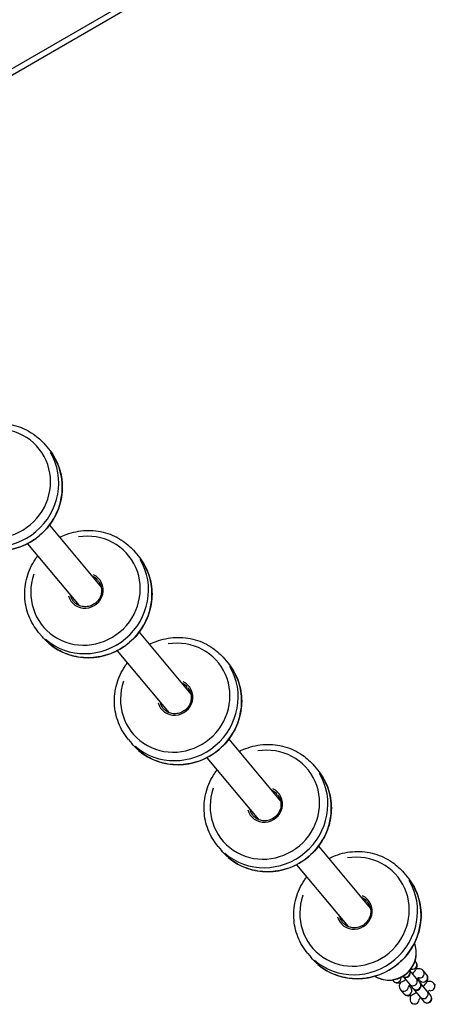
# Model space of a CAD drawing. Units: millimetres. Extents: x 3678 to 12627, y -8487 to -1978.
# Drawn here: x 7831 to 8063, y -6598 to -6051 of the extents above; entities that cross this region are included whole.
import ezdxf

# ---------------------------------------------------------------- set-up
doc = ezdxf.new("R2010")
doc.units = ezdxf.units.MM
doc.layers.add('SW_Toestellen', color=2, linetype='Continuous')

msp = doc.modelspace()

# ---------------------------------------------------------------- linework, layer by layer
at = {"layer": 'SW_Toestellen'}
for p, q in [((7699.6, -6155.4), (8061.24, -5946.6)), ((8041.64, -5954.46), (7715.74, -6142.61)), ((7845.41, -6287.32), (7847.32, -6289.6)), ((7847.83, -6332.05), (7876.69, -6366.46)), ((7835.57, -6342.34), (7864.44, -6376.74)), ((7895.32, -6346.8), (7897.23, -6349.08)), ((7841.85, -6391.67), (7843.76, -6393.95)), ((7897.74, -6391.53), (7926.6, -6425.94)), ((7885.48, -6401.82), (7914.35, -6436.22)), ((7945.23, -6406.28), (7947.14, -6408.56)), ((7891.76, -6451.15), (7893.67, -6453.43)), ((7947.65, -6451.01), (7976.51, -6485.42)), ((7935.39, -6461.3), (7964.26, -6495.7)), ((7995.14, -6465.76), (7997.05, -6468.04)), ((7941.67, -6510.63), (7943.58, -6512.91)), ((7997.56, -6510.49), (8026.42, -6544.9)), ((7985.3, -6520.78), (8014.17, -6555.18)), ((8045.05, -6525.24), (8046.96, -6527.52)), ((7991.58, -6570.11), (7993.49, -6572.39)), ((8051.81, -6574.76), (8051.33, -6574.2)), ((8044.51, -6582.79), (8048.22, -6587.21)), ((8052.05, -6583.99), (8048.34, -6579.58)), ((8057.78, -6581.88), (8055.87, -6579.6)), ((8038.69, -6584.8), (8039.17, -6585.37)), ((8047.91, -6588.01), (8048.97, -6589.27)), ((8048.22, -6587.21), (8050.13, -6589.49)), ((8052.05, -6583.99), (8053.96, -6586.27)), ((8053.95, -6585.1), (8052.89, -6583.83)), ((8054.09, -6586.42), (8053.96, -6586.27)), ((8058.02, -6591.11), (8054.09, -6586.42)), ((8062.6, -6587.62), (8061.84, -6586.72)), ((8043.23, -6590.21), (8045.14, -6592.49)), ((8050.13, -6589.49), (8050.26, -6589.64)), ((8050.26, -6589.64), (8054.19, -6594.33)), ((8058.02, -6591.11), (8059.93, -6593.39)), ((8060.06, -6593.54), (8059.93, -6593.39)), ((8049.2, -6597.33), (8049.96, -6598.23)), ((8054.19, -6594.33), (8056.1, -6596.61)), ((8056.1, -6596.61), (8056.23, -6596.76))]:
    msp.add_line(p, q, dxfattribs=at)
for centre, start, end in [((8046.2, -6580.91), 228.2585, 31.7415), ((8052.17, -6588.03), 220, 40), ((8058.15, -6595.15), 220, 40)]:
    msp.add_arc(centre, 2.5, start, end, dxfattribs=at)
for centre, major_axis, start_param, end_param in [((7818.01, -6308.96), (23.67, 19.86), 2.12065, 7.304128), ((7818.67, -6309.76), (-26.73, -22.43), 0.15708, 2.984513), ((7820.59, -6312.04), (26.73, 22.43), 3.298672, 6.126106), ((7867.92, -6368.44), (23.67, 19.86), 2.12065, 7.304128), ((7868.58, -6369.24), (-26.73, -22.43), 0.15708, 2.984513), ((7870.5, -6371.52), (26.73, 22.43), 3.298672, 6.126106), ((7867.92, -6368.44), (-7.62, -6.4), 5.867171, 9.840792), ((7868.08, -6368.64), (6.86, 5.75), 0.023246, 0.44168), ((7868.08, -6368.64), (-6.86, -5.75), 5.841506, 6.259939), ((7917.83, -6427.92), (23.67, 19.86), 2.12065, 7.304128), ((7918.49, -6428.72), (-26.73, -22.43), 0.15708, 2.984513), ((7920.41, -6431), (26.73, 22.43), 3.298672, 6.126106), ((7917.83, -6427.92), (-7.62, -6.4), 5.867171, 9.840792), ((7917.99, -6428.12), (6.86, 5.75), 0.023246, 0.44168), ((7917.99, -6428.12), (-6.86, -5.75), 5.841506, 6.259939), ((7967.74, -6487.4), (23.67, 19.86), 2.12065, 7.304128), ((7968.4, -6488.2), (-26.73, -22.43), 0.15708, 2.984513), ((7970.31, -6490.48), (26.73, 22.43), 3.298672, 6.126106), ((7967.74, -6487.4), (-7.62, -6.4), 5.867171, 9.840792), ((7967.9, -6487.6), (6.86, 5.75), 0.023246, 0.44168), ((7967.9, -6487.6), (-6.86, -5.75), 5.841506, 6.259939), ((8017.65, -6546.88), (23.67, 19.86), 2.12065, 7.304128), ((8018.31, -6547.68), (-26.73, -22.43), 0.15708, 2.984513), ((8020.22, -6549.96), (26.73, 22.43), 3.298672, 6.126106), ((8017.65, -6546.88), (-7.62, -6.4), 5.867171, 9.840792), ((8017.81, -6547.08), (6.86, 5.75), 0.023246, 0.44168), ((8017.81, -6547.08), (-6.86, -5.75), 5.841506, 6.259939), ((8037.18, -6570.16), (11.49, 9.64), 3.576841, 5.847937), ((8049.9, -6576.37), (1.92, 1.61), 3.809199, 6.152975), ((8046.07, -6580.76), (-1.92, -1.61), 0.368439, 2.773154), ((8053.96, -6581.21), (1.92, 1.61), 3.916506, 6.158623), ((8055.87, -6583.49), (1.92, 1.61), 3.298672, 6.126106), ((8041.09, -6583.76), (-1.92, -1.61), 0.13021, 2.473986), ((8050.13, -6585.6), (-1.92, -1.61), 0.15708, 2.984513), ((8052.05, -6587.88), (-1.92, -1.61), 0.15708, 2.984513), ((8059.93, -6588.33), (1.92, 1.61), 3.916506, 6.158623), ((8045.15, -6588.6), (-1.92, -1.61), 0.124562, 2.366679), ((8047.06, -6590.88), (1.92, 1.61), 3.298672, 6.126106), ((8056.11, -6592.72), (-1.92, -1.61), 0.15708, 2.984513), ((8058.02, -6595), (-1.92, -1.61), 0.15708, 2.984513), ((8051.12, -6595.72), (-1.92, -1.61), 0.124562, 2.366679)]:
    msp.add_ellipse(centre, major_axis=major_axis, ratio=0.965926, start_param=start_param, end_param=end_param, dxfattribs=at)
for points, knots in [([(7803.62, -6279.37), (7804.83, -6278.76), (7806.07, -6278.21), (7810.82, -6276.42), (7814.5, -6275.66), (7821.87, -6275.34), (7825.56, -6275.77), (7832.58, -6277.77), (7835.91, -6279.33), (7841.32, -6283.07), (7843.51, -6285.07), (7845.41, -6287.32)], [8.086141, 8.086141, 8.086141, 8.086141, 8.203274, 8.203274, 8.525075, 8.525075, 8.84571, 8.84571, 9.164842, 9.164842, 9.424778, 9.424778, 9.424778, 9.424778]), ([(7847.32, -6289.6), (7849.63, -6292.36), (7851.48, -6295.5), (7854.08, -6302.23), (7854.83, -6305.82), (7855.14, -6313.1), (7854.7, -6316.78), (7852.69, -6323.86), (7851.11, -6327.26), (7846.98, -6333.43), (7844.42, -6336.2), (7838.58, -6340.83), (7835.3, -6342.69), (7828.36, -6345.3), (7824.69, -6346.06), (7817.34, -6346.39), (7813.66, -6345.97), (7806.66, -6343.99), (7803.34, -6342.43), (7797.94, -6338.72), (7795.74, -6336.72), (7793.85, -6334.47)], [3.141593, 3.141593, 3.141593, 3.141593, 3.460945, 3.460945, 3.780442, 3.780442, 4.100291, 4.100291, 4.420524, 4.420524, 4.741026, 4.741026, 5.061613, 5.061613, 5.38208, 5.38208, 5.702249, 5.702249, 6.022026, 6.022026, 6.283185, 6.283185, 6.283185, 6.283185]), ([(7853.53, -6338.85), (7854.74, -6338.24), (7855.98, -6337.69), (7860.73, -6335.9), (7864.41, -6335.14), (7871.78, -6334.82), (7875.47, -6335.25), (7882.49, -6337.25), (7885.82, -6338.81), (7891.23, -6342.55), (7893.42, -6344.55), (7895.32, -6346.8)], [8.086141, 8.086141, 8.086141, 8.086141, 8.203274, 8.203274, 8.525075, 8.525075, 8.84571, 8.84571, 9.164842, 9.164842, 9.424778, 9.424778, 9.424778, 9.424778]), ([(7841.85, -6391.67), (7839.53, -6388.91), (7837.68, -6385.77), (7835.07, -6379.05), (7834.32, -6375.46), (7833.98, -6368.18), (7834.41, -6364.5), (7836.39, -6357.41), (7837.96, -6354), (7840.42, -6350.31), (7840.84, -6349.72), (7841.28, -6349.14)], [6.283185, 6.283185, 6.283185, 6.283185, 6.600723, 6.600723, 6.918798, 6.918798, 7.238194, 7.238194, 7.559068, 7.559068, 7.621822, 7.621822, 7.621822, 7.621822]), ([(7897.23, -6349.08), (7899.54, -6351.84), (7901.39, -6354.98), (7903.99, -6361.71), (7904.74, -6365.3), (7905.05, -6372.58), (7904.61, -6376.26), (7902.6, -6383.34), (7901.02, -6386.74), (7896.89, -6392.91), (7894.33, -6395.68), (7888.49, -6400.31), (7885.21, -6402.17), (7878.27, -6404.78), (7874.6, -6405.54), (7867.25, -6405.87), (7863.57, -6405.45), (7856.57, -6403.47), (7853.25, -6401.91), (7847.85, -6398.2), (7845.65, -6396.2), (7843.76, -6393.95)], [3.141593, 3.141593, 3.141593, 3.141593, 3.460945, 3.460945, 3.780442, 3.780442, 4.100291, 4.100291, 4.420524, 4.420524, 4.741026, 4.741026, 5.061613, 5.061613, 5.38208, 5.38208, 5.702249, 5.702249, 6.022026, 6.022026, 6.283185, 6.283185, 6.283185, 6.283185]), ([(7874.94, -6362.89), (7875.53, -6363.59), (7876.01, -6364.4), (7876.67, -6366.13), (7876.85, -6367.05), (7876.92, -6368.92), (7876.81, -6369.87), (7876.28, -6371.68), (7875.87, -6372.55), (7874.8, -6374.12), (7874.15, -6374.83), (7872.65, -6376), (7871.81, -6376.48), (7870.04, -6377.14), (7869.11, -6377.34), (7867.23, -6377.43), (7866.29, -6377.32), (7864.51, -6376.82), (7863.66, -6376.43), (7862.27, -6375.48), (7861.71, -6374.97), (7861.23, -6374.39)], [3.141593, 3.141593, 3.141593, 3.141593, 3.464325, 3.464325, 3.78642, 3.78642, 4.107004, 4.107004, 4.426001, 4.426001, 4.743924, 4.743924, 5.061527, 5.061527, 5.379606, 5.379606, 5.698882, 5.698882, 6.01978, 6.01978, 6.283185, 6.283185, 6.283185, 6.283185]), ([(7903.44, -6398.33), (7904.65, -6397.72), (7905.89, -6397.17), (7910.64, -6395.38), (7914.32, -6394.62), (7921.69, -6394.3), (7925.38, -6394.73), (7932.4, -6396.73), (7935.73, -6398.29), (7941.14, -6402.03), (7943.33, -6404.03), (7945.23, -6406.28)], [8.086141, 8.086141, 8.086141, 8.086141, 8.203274, 8.203274, 8.525075, 8.525075, 8.84571, 8.84571, 9.164842, 9.164842, 9.424778, 9.424778, 9.424778, 9.424778]), ([(7891.76, -6451.15), (7889.44, -6448.39), (7887.59, -6445.25), (7884.98, -6438.53), (7884.22, -6434.94), (7883.89, -6427.66), (7884.32, -6423.98), (7886.3, -6416.89), (7887.87, -6413.48), (7890.33, -6409.79), (7890.75, -6409.2), (7891.19, -6408.62)], [6.283185, 6.283185, 6.283185, 6.283185, 6.600723, 6.600723, 6.918798, 6.918798, 7.238194, 7.238194, 7.559068, 7.559068, 7.621822, 7.621822, 7.621822, 7.621822]), ([(7947.14, -6408.56), (7949.45, -6411.32), (7951.3, -6414.46), (7953.9, -6421.19), (7954.65, -6424.78), (7954.96, -6432.06), (7954.52, -6435.74), (7952.51, -6442.82), (7950.93, -6446.22), (7946.8, -6452.39), (7944.24, -6455.16), (7938.4, -6459.79), (7935.12, -6461.65), (7928.18, -6464.26), (7924.51, -6465.02), (7917.16, -6465.35), (7913.48, -6464.93), (7906.48, -6462.95), (7903.16, -6461.39), (7897.76, -6457.68), (7895.56, -6455.68), (7893.67, -6453.43)], [3.141593, 3.141593, 3.141593, 3.141593, 3.460945, 3.460945, 3.780442, 3.780442, 4.100291, 4.100291, 4.420524, 4.420524, 4.741026, 4.741026, 5.061613, 5.061613, 5.38208, 5.38208, 5.702249, 5.702249, 6.022026, 6.022026, 6.283185, 6.283185, 6.283185, 6.283185]), ([(7924.85, -6422.37), (7925.44, -6423.07), (7925.92, -6423.88), (7926.58, -6425.61), (7926.76, -6426.53), (7926.83, -6428.4), (7926.71, -6429.35), (7926.19, -6431.16), (7925.78, -6432.03), (7924.71, -6433.6), (7924.06, -6434.31), (7922.56, -6435.48), (7921.72, -6435.96), (7919.95, -6436.62), (7919.02, -6436.82), (7917.14, -6436.91), (7916.2, -6436.8), (7914.42, -6436.3), (7913.57, -6435.91), (7912.18, -6434.96), (7911.62, -6434.45), (7911.14, -6433.87)], [3.141593, 3.141593, 3.141593, 3.141593, 3.464325, 3.464325, 3.78642, 3.78642, 4.107004, 4.107004, 4.426001, 4.426001, 4.743924, 4.743924, 5.061527, 5.061527, 5.379606, 5.379606, 5.698882, 5.698882, 6.01978, 6.01978, 6.283185, 6.283185, 6.283185, 6.283185]), ([(7953.35, -6457.81), (7954.56, -6457.2), (7955.8, -6456.65), (7960.55, -6454.86), (7964.23, -6454.1), (7971.6, -6453.78), (7975.29, -6454.21), (7982.31, -6456.21), (7985.64, -6457.78), (7991.05, -6461.51), (7993.24, -6463.51), (7995.14, -6465.76)], [8.086141, 8.086141, 8.086141, 8.086141, 8.203274, 8.203274, 8.525075, 8.525075, 8.84571, 8.84571, 9.164842, 9.164842, 9.424778, 9.424778, 9.424778, 9.424778]), ([(7941.67, -6510.63), (7939.35, -6507.87), (7937.5, -6504.73), (7934.89, -6498.01), (7934.13, -6494.42), (7933.8, -6487.14), (7934.23, -6483.46), (7936.21, -6476.37), (7937.78, -6472.96), (7940.24, -6469.27), (7940.66, -6468.68), (7941.1, -6468.1)], [6.283185, 6.283185, 6.283185, 6.283185, 6.600723, 6.600723, 6.918798, 6.918798, 7.238194, 7.238194, 7.559068, 7.559068, 7.621822, 7.621822, 7.621822, 7.621822]), ([(7997.05, -6468.04), (7999.36, -6470.8), (8001.21, -6473.94), (8003.81, -6480.67), (8004.56, -6484.26), (8004.87, -6491.54), (8004.43, -6495.22), (8002.42, -6502.3), (8000.84, -6505.7), (7996.71, -6511.87), (7994.15, -6514.64), (7988.31, -6519.27), (7985.03, -6521.13), (7978.09, -6523.74), (7974.42, -6524.5), (7967.07, -6524.83), (7963.39, -6524.41), (7956.39, -6522.43), (7953.07, -6520.87), (7947.67, -6517.16), (7945.47, -6515.16), (7943.58, -6512.91)], [3.141593, 3.141593, 3.141593, 3.141593, 3.460945, 3.460945, 3.780442, 3.780442, 4.100291, 4.100291, 4.420524, 4.420524, 4.741026, 4.741026, 5.061613, 5.061613, 5.38208, 5.38208, 5.702249, 5.702249, 6.022026, 6.022026, 6.283185, 6.283185, 6.283185, 6.283185]), ([(7974.76, -6481.85), (7975.35, -6482.55), (7975.83, -6483.36), (7976.49, -6485.09), (7976.67, -6486.01), (7976.74, -6487.88), (7976.62, -6488.83), (7976.1, -6490.64), (7975.69, -6491.51), (7974.62, -6493.08), (7973.97, -6493.79), (7972.47, -6494.96), (7971.63, -6495.44), (7969.86, -6496.1), (7968.93, -6496.3), (7967.05, -6496.39), (7966.11, -6496.28), (7964.33, -6495.78), (7963.48, -6495.39), (7962.09, -6494.44), (7961.53, -6493.93), (7961.05, -6493.35)], [3.141593, 3.141593, 3.141593, 3.141593, 3.464325, 3.464325, 3.78642, 3.78642, 4.107004, 4.107004, 4.426001, 4.426001, 4.743924, 4.743924, 5.061527, 5.061527, 5.379606, 5.379606, 5.698882, 5.698882, 6.01978, 6.01978, 6.283185, 6.283185, 6.283185, 6.283185]), ([(8003.26, -6517.29), (8004.47, -6516.68), (8005.71, -6516.13), (8010.46, -6514.34), (8014.14, -6513.58), (8021.51, -6513.26), (8025.2, -6513.69), (8032.22, -6515.69), (8035.55, -6517.26), (8040.96, -6520.99), (8043.15, -6522.99), (8045.05, -6525.24)], [8.086141, 8.086141, 8.086141, 8.086141, 8.203274, 8.203274, 8.525075, 8.525075, 8.84571, 8.84571, 9.164842, 9.164842, 9.424778, 9.424778, 9.424778, 9.424778]), ([(7991.58, -6570.11), (7989.26, -6567.35), (7987.41, -6564.21), (7984.8, -6557.49), (7984.04, -6553.9), (7983.71, -6546.62), (7984.13, -6542.94), (7986.12, -6535.85), (7987.69, -6532.44), (7990.15, -6528.75), (7990.57, -6528.16), (7991.01, -6527.58)], [6.283185, 6.283185, 6.283185, 6.283185, 6.600723, 6.600723, 6.918798, 6.918798, 7.238194, 7.238194, 7.559068, 7.559068, 7.621822, 7.621822, 7.621822, 7.621822]), ([(8046.96, -6527.52), (8049.27, -6530.28), (8051.12, -6533.42), (8053.72, -6540.15), (8054.47, -6543.74), (8054.78, -6551.02), (8054.34, -6554.7), (8052.33, -6561.78), (8050.75, -6565.18), (8046.62, -6571.35), (8044.06, -6574.12), (8038.22, -6578.75), (8034.94, -6580.61), (8028, -6583.22), (8024.33, -6583.98), (8016.98, -6584.31), (8013.3, -6583.89), (8006.3, -6581.91), (8002.98, -6580.35), (7997.58, -6576.64), (7995.38, -6574.64), (7993.49, -6572.39)], [3.141593, 3.141593, 3.141593, 3.141593, 3.460945, 3.460945, 3.780442, 3.780442, 4.100291, 4.100291, 4.420524, 4.420524, 4.741026, 4.741026, 5.061613, 5.061613, 5.38208, 5.38208, 5.702249, 5.702249, 6.022026, 6.022026, 6.283185, 6.283185, 6.283185, 6.283185]), ([(8024.67, -6541.33), (8025.26, -6542.03), (8025.74, -6542.84), (8026.4, -6544.57), (8026.58, -6545.49), (8026.65, -6547.36), (8026.53, -6548.31), (8026.01, -6550.12), (8025.6, -6550.99), (8024.53, -6552.56), (8023.88, -6553.27), (8022.38, -6554.44), (8021.54, -6554.92), (8019.77, -6555.58), (8018.84, -6555.78), (8016.96, -6555.87), (8016.02, -6555.76), (8014.23, -6555.26), (8013.39, -6554.87), (8012, -6553.92), (8011.44, -6553.41), (8010.96, -6552.83)], [3.141593, 3.141593, 3.141593, 3.141593, 3.464325, 3.464325, 3.78642, 3.78642, 4.107004, 4.107004, 4.426001, 4.426001, 4.743924, 4.743924, 5.061527, 5.061527, 5.379606, 5.379606, 5.698882, 5.698882, 6.01978, 6.01978, 6.283185, 6.283185, 6.283185, 6.283185]), ([(8029.06, -6582.73), (8029.1, -6582.76), (8029.15, -6582.79), (8030.53, -6583.62), (8031.99, -6584.21), (8035.04, -6584.91), (8036.63, -6585.01), (8039.78, -6584.71), (8041.34, -6584.3), (8044.27, -6583.03), (8045.64, -6582.15), (8048.05, -6580.03), (8049.09, -6578.78), (8050.73, -6576.02), (8051.32, -6574.51), (8052.01, -6571.4), (8052.1, -6569.8), (8051.79, -6566.9), (8051.47, -6565.58), (8050.97, -6564.34)], [1.875197, 1.875197, 1.875197, 1.875197, 1.886719, 1.886719, 2.20351, 2.20351, 2.522467, 2.522467, 2.843894, 2.843894, 3.167136, 3.167136, 3.490963, 3.490963, 3.813986, 3.813986, 4.135026, 4.135026, 4.407988, 4.407988, 4.407988, 4.407988]), ([(8049.89, -6581.41), (8050.17, -6581.12), (8050.44, -6580.82), (8051.17, -6579.94), (8051.58, -6579.38), (8052.12, -6578.38), (8052.3, -6577.97), (8052.47, -6577.21), (8052.5, -6576.94), (8052.49, -6576.26), (8052.41, -6575.8), (8052.09, -6575.14), (8051.96, -6574.94), (8051.81, -6574.76)], [5.110553, 5.110553, 5.110553, 5.110553, 5.314844, 5.314844, 5.707074, 5.707074, 5.962072, 5.962072, 6.077103, 6.077103, 6.22025, 6.22025, 6.283185, 6.283185, 6.283185, 6.283185]), ([(8055.87, -6579.6), (8055.65, -6579.34), (8055.38, -6579.12), (8054.81, -6578.78), (8054.5, -6578.68), (8053.87, -6578.54), (8053.55, -6578.53), (8052.76, -6578.57), (8052.34, -6578.68), (8051.92, -6578.82), (8051.9, -6578.82), (8051.88, -6578.83)], [6.2831853, 6.2831853, 6.2831853, 6.2831853, 6.375718, 6.375718, 6.4784336, 6.4784336, 6.6162032, 6.6162032, 6.8591317, 6.8591317, 6.8720051, 6.8720051, 6.8720051, 6.8720051]), ([(8055.86, -6588.53), (8056.14, -6588.23), (8056.41, -6587.93), (8057.15, -6587.06), (8057.55, -6586.5), (8058.09, -6585.5), (8058.28, -6585.09), (8058.44, -6584.32), (8058.48, -6584.06), (8058.46, -6583.37), (8058.39, -6582.92), (8058.06, -6582.26), (8057.93, -6582.06), (8057.78, -6581.88)], [5.110553, 5.110553, 5.110553, 5.110553, 5.314844, 5.314844, 5.707074, 5.707074, 5.962072, 5.962072, 6.077103, 6.077103, 6.22025, 6.22025, 6.283185, 6.283185, 6.283185, 6.283185]), ([(8039.17, -6585.37), (8039.39, -6585.63), (8039.66, -6585.85), (8040.23, -6586.19), (8040.54, -6586.29), (8041.18, -6586.44), (8041.49, -6586.44), (8042.28, -6586.4), (8042.7, -6586.29), (8043.95, -6585.88), (8044.76, -6585.45), (8045.76, -6584.82), (8045.91, -6584.73), (8046.06, -6584.63)], [3.141593, 3.141593, 3.141593, 3.141593, 3.234125, 3.234125, 3.336841, 3.336841, 3.474611, 3.474611, 3.717539, 3.717539, 4.22752, 4.22752, 4.314225, 4.314225, 4.314225, 4.314225]), ([(8043.17, -6586.14), (8043.15, -6586.16), (8043.14, -6586.18), (8042.92, -6586.59), (8042.74, -6587), (8042.57, -6587.77), (8042.54, -6588.03), (8042.55, -6588.72), (8042.63, -6589.17), (8042.95, -6589.83), (8043.08, -6590.03), (8043.23, -6590.21)], [8.8359582, 8.8359582, 8.8359582, 8.8359582, 8.8486671, 8.8486671, 9.1036644, 9.1036644, 9.218696, 9.218696, 9.3618429, 9.3618429, 9.424778, 9.424778, 9.424778, 9.424778]), ([(8048.4, -6587.42), (8048.27, -6587.56), (8048.15, -6587.7), (8047.86, -6588.07), (8047.71, -6588.27), (8047.55, -6588.54), (8047.5, -6588.63), (8047.49, -6588.66), (8047.49, -6588.67), (8047.49, -6588.67)], [2.093062, 2.093062, 2.093062, 2.093062, 2.2326535, 2.2326535, 2.4769374, 2.4769374, 2.6685317, 2.6685317, 2.7060237, 2.7060237, 2.7060237, 2.7060237]), ([(8048.12, -6588.26), (8048.16, -6588.24), (8048.19, -6588.23), (8048.4, -6588.12), (8048.59, -6588.01), (8048.79, -6587.89)], [3.9887096, 3.9887096, 3.9887096, 3.9887096, 4.0223571, 4.0223571, 4.1901233, 4.1901233, 4.1901233, 4.1901233]), ([(8053.61, -6583.53), (8053.61, -6583.53), (8053.59, -6583.53), (8053.51, -6583.56), (8053.42, -6583.59), (8053.17, -6583.69), (8052.99, -6583.77), (8052.62, -6583.97), (8052.43, -6584.08), (8052.23, -6584.2)], [0.4355689, 0.4355689, 0.4355689, 0.4355689, 0.5310709, 0.5310709, 0.6839827, 0.6839827, 0.8807645, 0.8807645, 1.0485307, 1.0485307, 1.0485307, 1.0485307]), ([(8052.62, -6584.67), (8052.75, -6584.53), (8052.87, -6584.38), (8053.02, -6584.19), (8053.06, -6584.14), (8053.1, -6584.08)], [5.2346546, 5.2346546, 5.2346546, 5.2346546, 5.3742462, 5.3742462, 5.4360684, 5.4360684, 5.4360684, 5.4360684]), ([(8061.84, -6586.72), (8061.62, -6586.46), (8061.35, -6586.24), (8060.78, -6585.9), (8060.48, -6585.8), (8059.84, -6585.65), (8059.52, -6585.64), (8058.73, -6585.69), (8058.32, -6585.79), (8057.89, -6585.93), (8057.87, -6585.94), (8057.85, -6585.95)], [0, 0, 0, 0, 0.0925327, 0.0925327, 0.1952483, 0.1952483, 0.3330179, 0.3330179, 0.5759463, 0.5759463, 0.5888198, 0.5888198, 0.5888198, 0.5888198]), ([(8045.14, -6592.49), (8045.36, -6592.75), (8045.63, -6592.97), (8046.21, -6593.31), (8046.51, -6593.41), (8047.15, -6593.55), (8047.47, -6593.56), (8048.26, -6593.52), (8048.67, -6593.41), (8049.92, -6593), (8050.74, -6592.57), (8051.74, -6591.94), (8051.88, -6591.84), (8052.03, -6591.75)], [3.141593, 3.141593, 3.141593, 3.141593, 3.234125, 3.234125, 3.336841, 3.336841, 3.474611, 3.474611, 3.717539, 3.717539, 4.22752, 4.22752, 4.314225, 4.314225, 4.314225, 4.314225]), ([(8049.14, -6593.26), (8049.13, -6593.28), (8049.12, -6593.3), (8048.89, -6593.71), (8048.71, -6594.12), (8048.55, -6594.88), (8048.51, -6595.15), (8048.52, -6595.83), (8048.6, -6596.29), (8048.93, -6596.95), (8049.05, -6597.15), (8049.2, -6597.33)], [2.5527729, 2.5527729, 2.5527729, 2.5527729, 2.5654818, 2.5654818, 2.8204791, 2.8204791, 2.9355107, 2.9355107, 3.0786576, 3.0786576, 3.1415927, 3.1415927, 3.1415927, 3.1415927]), ([(8059.59, -6590.65), (8059.59, -6590.65), (8059.57, -6590.65), (8059.48, -6590.67), (8059.39, -6590.7), (8059.14, -6590.81), (8058.96, -6590.89), (8058.59, -6591.09), (8058.4, -6591.2), (8058.2, -6591.32)], [0.4355689, 0.4355689, 0.4355689, 0.4355689, 0.5310709, 0.5310709, 0.6839827, 0.6839827, 0.8807645, 0.8807645, 1.0485307, 1.0485307, 1.0485307, 1.0485307]), ([(8054.37, -6594.54), (8054.24, -6594.68), (8054.12, -6594.82), (8053.83, -6595.19), (8053.69, -6595.39), (8053.52, -6595.66), (8053.48, -6595.75), (8053.46, -6595.78), (8053.46, -6595.78), (8053.46, -6595.78)], [2.093062, 2.093062, 2.093062, 2.093062, 2.2326535, 2.2326535, 2.4769374, 2.4769374, 2.6685317, 2.6685317, 2.7060237, 2.7060237, 2.7060237, 2.7060237])]:
    msp.add_open_spline(points, degree=3, knots=knots, dxfattribs=at)

doc.saveas('drawing.dxf')
